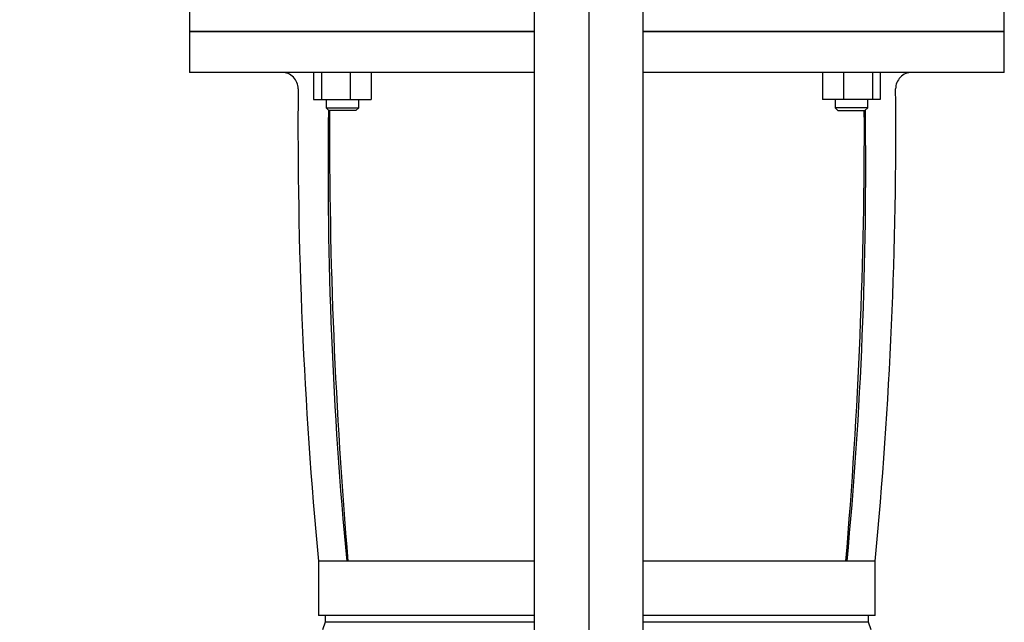
# Model space of a CAD drawing. Units: millimetres. Extents: x 111 to 4570, y 111 to 3189.
# Drawn here: x 904 to 1266, y 943 to 1165 of the extents above; entities that cross this region are included whole.
import ezdxf
from ezdxf.lldxf.tags import DXFTag

# ---------------------------------------------------------------- set-up
doc = ezdxf.new("R2010")
doc.units = ezdxf.units.MM
for name, color, linetype in [('12013 - BS 4848 ', 7, 'Continuous'), ('Default', 7, 'Continuous'), ('LANTERNA-SV-132', 7, 'Continuous'), ('PLM132SB5', 7, 'Continuous'), ('SV3304', 7, 'Continuous')]:
    doc.layers.add(name, color=color, linetype=linetype)
doc.styles.add('SEACAD_seiso_ttf', font='AGENCYR.TTF')
tags = doc.linetypes.add('CENTER2', pattern=[28.575, 19.05, -3.175, 3.175, -3.175]).pattern_tags.tags
tags[10:11] = [DXFTag(74, 4), DXFTag(75, 0), DXFTag(340, '0'), DXFTag(46, 0.0), DXFTag(50, 0.0), DXFTag(44, 0.0), DXFTag(45, 0.0)]
tags[8:9] = [DXFTag(74, 4), DXFTag(75, 0), DXFTag(340, '0'), DXFTag(46, 0.0), DXFTag(50, 0.0), DXFTag(44, 0.0), DXFTag(45, 0.0)]
tags[6:7] = [DXFTag(74, 4), DXFTag(75, 0), DXFTag(340, '0'), DXFTag(46, 0.0), DXFTag(50, 0.0), DXFTag(44, 0.0), DXFTag(45, 0.0)]
tags[4:5] = [DXFTag(74, 4), DXFTag(75, 0), DXFTag(340, '0'), DXFTag(46, 0.0), DXFTag(50, 0.0), DXFTag(44, 0.0), DXFTag(45, 0.0)]
doc.dimstyles.new('ISO', dxfattribs={"dimtxt": 38.888889, "dimasz": 38.888889, "dimexe": 19.444444, "dimexo": 0, "dimgap": 19.444444, "dimtad": 1, "dimtxsty": 'SEACAD_seiso_ttf', "dimblk1": '_SE_FILLED', "dimblk2": '_SE_FILLED', "dimsah": 1, "dimcen": 19.444444, "dimadec": 0, "dimazin": 0, "dimtfac": 1, "dimtmove": 0, "dimatfit": 3, "dimfxl": 1, "dimtolj": 1, "dimarcsym": 0})

# ---------------------------------------------------------------- blocks, each defined once
blk = doc.blocks.new('SEANNOT_GROUP1')
at = {"layer": 'Default', "color": 7, "linetype": 'CENTER2'}
blk.add_line((1113.32, 1705.45), (1113.32, 397.68), dxfattribs=at)
blk = doc.blocks.new('SE')
at = {"layer": '12013 - BS 4848 ', "color": 7, "linetype": 'Continuous'}
for p, q in [((1093.32, 436.56), (1093.32, 1266.56)), ((1133.32, 436.56), (1133.32, 1266.56))]:
    blk.add_line(p, q, dxfattribs=at)
at = {"layer": 'LANTERNA-SV-132', "color": 7, "linetype": 'Continuous'}
for p, q in [((966.32, 1160.56), (1093.32, 1160.56)), ((966.32, 1160.56), (966.32, 1145.56)), ((1133.32, 1160.56), (1266.32, 1160.56)), ((1266.32, 1145.56), (1266.32, 1160.56)), ((1093.32, 1145.56), (966.32, 1145.56)), ((1012.04, 1145.56), (1012.04, 1135.56)), ((1014.88, 1145.56), (1014.88, 1135.56)), ((1025.47, 1145.56), (1025.47, 1135.56)), ((1033.23, 1145.56), (1033.23, 1135.56)), ((1266.32, 1145.56), (1133.32, 1145.56)), ((1199.42, 1145.56), (1199.42, 1135.56)), ((1207.18, 1145.56), (1207.18, 1135.56)), ((1217.77, 1145.56), (1217.77, 1135.56)), ((1220.61, 1145.56), (1220.61, 1135.56)), ((1012.04, 1135.56), (1014.88, 1135.56)), ((1014.88, 1135.56), (1025.47, 1135.56)), ((1016.63, 1135.56), (1016.63, 1132.56)), ((1025.47, 1135.56), (1033.23, 1135.56)), ((1028.63, 1132.56), (1028.63, 1135.56)), ((1207.18, 1135.56), (1199.42, 1135.56)), ((1204.02, 1135.56), (1204.02, 1132.56)), ((1217.77, 1135.56), (1207.18, 1135.56)), ((1216.02, 1132.56), (1216.02, 1135.56)), ((1220.61, 1135.56), (1217.77, 1135.56)), ((1016.63, 1132.56), (1028.63, 1132.56)), ((1016.63, 1132.56), (1017.63, 1131.56)), ((1027.63, 1131.56), (1017.63, 1131.56)), ((1027.63, 1131.56), (1028.63, 1132.56)), ((1216.02, 1132.56), (1204.02, 1132.56)), ((1204.02, 1132.56), (1205.02, 1131.56)), ((1205.02, 1131.56), (1215.02, 1131.56)), ((1215.02, 1131.56), (1216.02, 1132.56)), ((1024.23, 965.56), (1013.82, 965.56)), ((1013.82, 965.56), (1013.82, 945.56)), ((1024.59, 965.56), (1024.23, 965.56)), ((1208.42, 965.56), (1208.06, 965.56)), ((1218.82, 965.56), (1208.42, 965.56)), ((1218.82, 945.56), (1218.82, 965.56)), ((1093.32, 945.56), (1013.82, 945.56)), ((1218.82, 945.56), (1133.32, 945.56))]:
    blk.add_line(p, q, dxfattribs=at)
for centre, radius, start, end in [((1000.32, 1139.56), 6, 359.5335, 90), ((1232.32, 1139.56), 6, 90, 180.4665), ((2706.27, 1125.67), 1700, 179.5335, 185.40426), ((-473.62, 1125.67), 1700, 354.59574, 0.4665), ((2546.89, 1110.6), 1529.55, 179.20965, 185.44094), ((-314.24, 1110.6), 1529.55, 354.55906, 0.79036)]:
    blk.add_arc(centre, radius, start, end, dxfattribs=at)
for centre, start_param, end_param in [((2539.24, 1125.96), 4.709092, 4.806878), ((-306.59, 1125.96), 1.476308, 1.574093)]:
    blk.add_ellipse(centre, major_axis=(0, -1700), ratio=0.894934, start_param=start_param, end_param=end_param, dxfattribs=at)
for points, knots in [([(1093.3, 965.56), (1091.62, 965.56), (1089.95, 965.56), (1079.18, 965.56), (1070.44, 965.56), (1054.34, 965.56), (1046.98, 965.56), (1034.22, 965.56), (1028.82, 965.56), (1024.61, 965.57)], [0.6022122, 0.6022122, 0.6022122, 0.6022122, 0.625, 0.625, 0.75, 0.75, 0.875, 0.875, 1, 1, 1, 1]), ([(1208.03, 965.57), (1203.83, 965.56), (1198.43, 965.56), (1185.67, 965.56), (1178.31, 965.56), (1162.21, 965.56), (1153.47, 965.56), (1140.74, 965.56), (1137.05, 965.56), (1133.34, 965.56)], [0, 0, 0, 0, 0.125, 0.125, 0.25, 0.25, 0.375, 0.375, 0.4247775, 0.4247775, 0.4247775, 0.4247775])]:
    blk.add_open_spline(points, degree=3, knots=knots, dxfattribs=at)
at = {"layer": 'PLM132SB5', "color": 7, "linetype": 'Continuous'}
for p, q in [((966.32, 1172.56), (966.32, 1160.56)), ((1266.32, 1160.56), (1266.32, 1172.56)), ((1093.32, 1160.56), (966.32, 1160.56)), ((1266.32, 1160.56), (1133.32, 1160.56))]:
    blk.add_line(p, q, dxfattribs=at)
at = {"layer": 'SV3304', "color": 7, "linetype": 'Continuous'}
for p, q in [((1016.32, 943.06), (1015.33, 940.27)), ((1016.32, 945.56), (1016.32, 943.06)), ((1050.85, 943.06), (1040.74, 943.06)), ((1191.91, 943.06), (1181.8, 943.06)), ((1216.32, 943.06), (1216.32, 945.56)), ((1217.32, 940.27), (1216.32, 943.06))]:
    blk.add_line(p, q, dxfattribs=at)
for centre, start, end in [((1028.52, -264.05), 89.41983, 90.57867), ((1204.13, -264.05), 89.42133, 90.58017)]:
    blk.add_arc(centre, 1207.17, start, end, dxfattribs=at)
for points, knots in [([(1093.25, 943.06), (1089.07, 943.06), (1079.21, 943.06), (1064.66, 943.06), (1055.2, 943.06), (1050.85, 943.06)], [0.3214828, 0.3214828, 0.3214828, 0.3214828, 0.5, 0.75, 1, 1, 1, 1]), ([(1181.8, 943.06), (1177.45, 943.06), (1167.99, 943.06), (1151.9, 943.06), (1139.95, 943.06), (1133.67, 943.06), (1133.34, 943.06)], [0, 0, 0, 0, 0.25, 0.5, 0.75, 0.7642042, 0.7642042, 0.7642042, 0.7642042])]:
    blk.add_open_spline(points, degree=3, knots=knots, dxfattribs=at)
blk = doc.blocks.new('_SE_FILLED')
at = {"color": 0}
blk.add_line((0, 0), (-1, 0), dxfattribs=at)
blk.add_solid([(0, 0), (-1, -0.1665), (-1, 0.1665), (0, 0)], dxfattribs=at)
blk = doc.blocks.new('DMBLK142')
at = {"layer": 'Default', "color": 0, "linetype": 'Continuous', "lineweight": -2, "transparency": 16777216}
for p, q in [((1057.02, 1732.05), (198.47, 1732.05)), ((217.92, 1693.16), (217.92, 355.45)), ((398.74, 316.56), (198.47, 316.56))]:
    blk.add_line(p, q, dxfattribs=at)
at = {"layer": 'Defpoints', "color": 0, "linetype": 'Continuous', "transparency": 16777216}
for p in [(1057.02, 1732.05), (217.92, 316.56), (398.74, 316.56)]:
    blk.add_point(p, dxfattribs=at)
at = {"layer": 'Default', "color": 0, "linetype": 'Continuous', "lineweight": -2, "transparency": 16777216, "xscale": 38.88888888888889, "yscale": 38.88888888888889, "zscale": 38.88888888888889}
for p, rotation in [((217.92, 1732.05), 90), ((217.92, 316.56), 270)]:
    blk.add_blockref('_SE_FILLED', p, dxfattribs=dict(at, rotation=rotation))
at = {"layer": 'Default', "color": 0, "linetype": 'Continuous', "transparency": 16777216, "insert": (179.03, 1024.31), "char_height": 38.8889, "attachment_point": 5, "rotation": 90, "style": 'SEACAD_seiso_ttf'}
blk.add_mtext('\\A1;\\A1;1415', dxfattribs=at)

msp = doc.modelspace()

# ---------------------------------------------------------------- block references
at = {"layer": 'Default'}
for name in ['SE', 'SEANNOT_GROUP1']:
    msp.add_blockref(name, (0, 0), dxfattribs=at)

# ---------------------------------------------------------------- dimensions: what is measured, and where the dimension line sits
at = {"layer": 'Default', "color": 7, "linetype": 'Continuous'}
dim = msp.add_linear_dim(base=(217.917, 316.564), p1=(1057.019, 1732.053), p2=(398.74, 316.564), angle=90, text='\\A1;<>', dimstyle='ISO', override={"dimdec": 0, "dimtdec": 0}, dxfattribs=at)
dim.commit()
dim.dimension.update_dxf_attribs({"geometry": 'DMBLK142', "text_midpoint": (217.917, 1024.309), "dimtype": 160})

doc.saveas('drawing.dxf')
